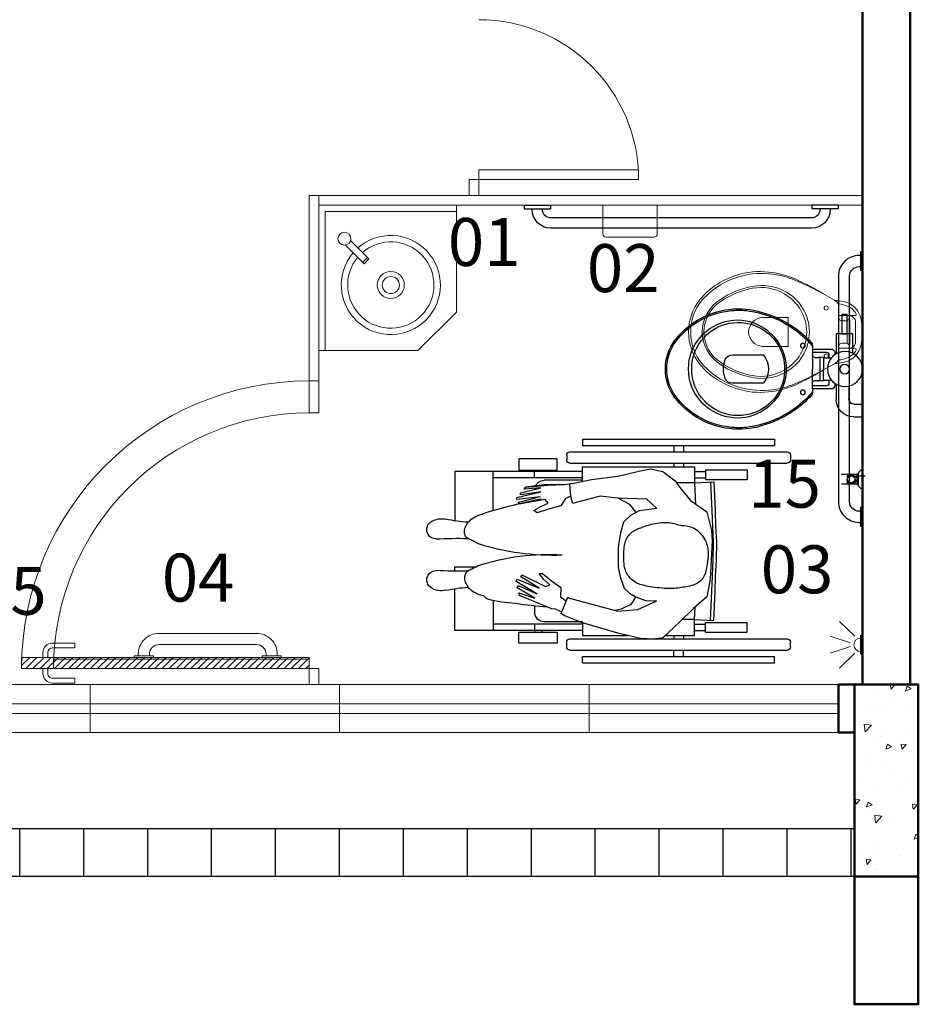
# Model space of a CAD drawing. Units: millimetres. Extents: x 4756 to 4919, y 1202 to 1294.
# Drawn here: x 4804 to 4806, y 1221 to 1224 of the extents above; entities that cross this region are included whole.
import ezdxf
from ezdxf.lldxf.tags import DXFTag

# ---------------------------------------------------------------- set-up
doc = ezdxf.new("R2010")
doc.units = ezdxf.units.MM
for name, color, linetype in [('005', 60, 'Continuous'), ('A construir', 22, 'Continuous'), ('AR-LAY-HID', 1, 'Continuous'), ('AR-LAY-HUM', 150, 'Continuous')]:
    doc.layers.add(name, color=color, linetype=linetype)
for name, color, linetype, lineweight in [('Acessibilidade', 150, 'Continuous', 9), ('ARQ_LAY_HID', 2, 'Continuous', 5), ('CONSTRUÇÃO', 14, 'Continuous', 9), ('DEMOLIÇÃO', 40, 'HIDDEN2', 9), ('HIDRÁULICO', 9, 'Continuous', 5), ('JANELA', 5, 'Continuous', 20), ('PAREDE', 1, 'Continuous', 50), ('PEITORIL', 2, 'Continuous', 0), ('PROJECAO', 8, 'HIDDEN2', 5), ('SOLEIRA_HACHURA', 9, 'Continuous', 5)]:
    doc.layers.add(name, color=color, linetype=linetype, lineweight=lineweight)
doc.styles.add('ARIAL', font='ARIALUNI.TTF')
tags = doc.linetypes.add('HIDDEN', pattern=[0.375, 0.25, -0.125]).pattern_tags.tags
tags[6:7] = [DXFTag(74, 4), DXFTag(75, 0), DXFTag(340, '0'), DXFTag(46, 1.0), DXFTag(50, 0.0), DXFTag(44, 0.0), DXFTag(45, 0.0)]
tags[4:5] = [DXFTag(74, 4), DXFTag(75, 0), DXFTag(340, '0'), DXFTag(46, 1.0), DXFTag(50, 0.0), DXFTag(44, 0.0), DXFTag(45, 0.0)]
tags = doc.linetypes.add('HIDDEN2', pattern=[0.1875, 0.125, -0.0625]).pattern_tags.tags
tags[6:7] = [DXFTag(74, 4), DXFTag(75, 0), DXFTag(340, '0'), DXFTag(46, 1.0), DXFTag(50, 0.0), DXFTag(44, 0.0), DXFTag(45, 0.0)]
tags[4:5] = [DXFTag(74, 4), DXFTag(75, 0), DXFTag(340, '0'), DXFTag(46, 1.0), DXFTag(50, 0.0), DXFTag(44, 0.0), DXFTag(45, 0.0)]

# ---------------------------------------------------------------- blocks, each defined once
blk = doc.blocks.new('cuba def')
at = {"color": 0}
for p, q in [((225.3719, 229.7515), (225.2518, 229.6314)), ((225.6868, 229.7515), (225.3719, 229.7515)), ((225.6868, 229.3415), (225.6868, 229.7515)), ((225.7068, 229.7515), (225.6868, 229.7515)), ((225.2518, 229.3215), (225.2518, 229.6314)), ((225.5236, 229.4633), (225.5383, 229.478)), ((225.5818, 229.4052), (225.5236, 229.4633)), ((225.5285, 229.4585), (225.5432, 229.4732)), ((225.5958, 229.4206), (225.5383, 229.478)), ((225.6868, 229.3415), (225.2518, 229.3415))]:
    blk.add_line(p, q, dxfattribs=at)
for centre, radius in [((225.4568, 229.5465), 0.0422), ((225.4568, 229.5465), 0.0267), ((225.6018, 229.4015), 0.0203)]:
    blk.add_circle(centre, radius, dxfattribs=at)
for radius, start, end in [(0.155, 318.4093, 310.7171), (0.135, 318.9114, 310.0775)]:
    blk.add_arc((225.4568, 229.5465), radius, start, end, dxfattribs=at)
blk = doc.blocks.new('BARRASEGU')
at = {"color": 150}
for p, q in [((0, 0), (-1.2, 0)), ((-1.2, -2.5), (-1.4, -2.5)), ((-1.2, 0), (-1.2, -8.2)), ((0, 0), (0, -8.2)), ((-1.2, -5.7), (-1.4, -5.7)), ((-7.2, -8.3), (-7.2, -89.9)), ((-4, -8.3), (-4, -89.9)), ((0, -8.2), (-1.2, -8.2)), ((-1.2, -98.2), (-1.2, -90)), ((0, -90), (-1.2, -90)), ((0, -98.2), (0, -90)), ((-1.2, -92.5), (-1.4, -92.5)), ((-1.2, -95.7), (-1.4, -95.7)), ((0, -98.2), (-1.2, -98.2))]:
    blk.add_line(p, q, dxfattribs=at)
for centre, radius, start, end in [((-1.4, -8.3), 5.8, 90, 180), ((-1.4, -8.3), 2.6, 90, 180), ((-1.4, -89.9), 5.8, 180, 270), ((-1.4, -89.9), 2.6, 180, 270)]:
    blk.add_arc(centre, radius, start, end, dxfattribs=at)
blk = doc.blocks.new('A$C2C39191A')
for p, q in [((0.1011, 0.8008), (0.1011, 0.9642)), ((0.5989, 0.8008), (0.5989, 0.9642)), ((0.1211, 0.8008), (0.1211, 0.93)), ((0.5789, 0.8008), (0.5789, 0.93)), ((0.1011, 0.8008), (0.0966, 0.8008)), ((0.1011, 0.7778), (0.0966, 0.7778)), ((0.1011, 0.65), (0.1011, 0.8008)), ((0.1211, 0.8008), (0.1011, 0.8008)), ((0.1211, 0.65), (0.1211, 0.8008)), ((0.1286, 0.65), (0.1286, 0.77)), ((0.1673, 0.8), (0.1689, 0.8)), ((0.1822, 0.8), (0.1849, 0.8)), ((0.5414, 0.8), (0.5218, 0.8)), ((0.5714, 0.65), (0.5714, 0.77)), ((0.5789, 0.65), (0.5789, 0.8008)), ((0.5789, 0.8008), (0.5989, 0.8008)), ((0.5989, 0.65), (0.5989, 0.8008)), ((0.5989, 0.8008), (0.6034, 0.8008)), ((0.5989, 0.7778), (0.6034, 0.7778)), ((0.04, 0.69), (0.04, 0.01)), ((0.05, 0.7), (0.065, 0.7)), ((0.075, 0.69), (0.075, 0.01)), ((0.625, 0.69), (0.625, 0.01)), ((0.65, 0.7), (0.635, 0.7)), ((0.66, 0.69), (0.66, 0.01)), ((0, 0.65), (0, 0.05)), ((0, 0.65), (0.02, 0.65)), ((0.02, 0.65), (0.02, 0.05)), ((0.68, 0.65), (0.68, 0.05)), ((0.7, 0.65), (0.68, 0.65)), ((0.7, 0.65), (0.7, 0.05)), ((0.02, 0.365), (0.04, 0.365)), ((0.075, 0.365), (0.0861, 0.365)), ((0.6139, 0.365), (0.625, 0.365)), ((0.68, 0.365), (0.66, 0.365)), ((0.02, 0.335), (0.04, 0.335)), ((0.075, 0.335), (0.0861, 0.335)), ((0.6139, 0.335), (0.625, 0.335)), ((0.68, 0.335), (0.66, 0.335)), ((0.1011, 0.3), (0.1011, 0.2657)), ((0.1211, 0.3), (0.1211, 0.2657)), ((0.1361, 0.3), (0.1333, 0.2401)), ((0.5639, 0.3), (0.5667, 0.2401)), ((0.5789, 0.3), (0.5789, 0.2657)), ((0.5989, 0.3), (0.5989, 0.2657)), ((0.0961, 0.2657), (0.0961, 0.1357)), ((0.0961, 0.2657), (0.1261, 0.2657)), ((0.1261, 0.2657), (0.1261, 0.1357)), ((0.5739, 0.2657), (0.5739, 0.1357)), ((0.6039, 0.2657), (0.5739, 0.2657)), ((0.6039, 0.2657), (0.6039, 0.1357)), ((0.0961, 0.1357), (0.1261, 0.1357)), ((0.6039, 0.1357), (0.5739, 0.1357)), ((0, 0.05), (0.02, 0.05)), ((0.7, 0.05), (0.68, 0.05)), ((0.05, 0), (0.065, 0)), ((0.65, 0), (0.635, 0))]:
    blk.add_line(p, q)
for points in [[(0.2232, 0.93), (0.1011, 0.93), (0.1011, 1.05), (0.2554, 1.05)], [(0.4128, 1.05), (0.3989, 1.05), (0.3989, 0.9819)], [(0.5046, 0.93), (0.5989, 0.93), (0.5989, 1.05), (0.4676, 1.05)], [(0.18, 0.7819), (0.1889, 0.8566), (0.1826, 0.8563), (0.1643, 0.7811), (0.1743, 0.8446), (0.168, 0.8443), (0.1517, 0.7804), (0.1566, 0.8325), (0.1496, 0.8284), (0.144, 0.7592), (0.1419, 0.7092), (0.1397, 0.6906)], [(0.1784, 0.6872), (0.1854, 0.7032), (0.2081, 0.7186), (0.2192, 0.7567), (0.2299, 0.7924), (0.2234, 0.8024), (0.2108, 0.7812), (0.1997, 0.7576), (0.1884, 0.7673), (0.2034, 0.8498)], [(0.18, 0.7819), (0.1984, 0.8504), (0.2034, 0.8498)], [(0.4239, 0.8406), (0.4608, 0.7667), (0.4551, 0.753), (0.4388, 0.7712), (0.4206, 0.7858), (0.4205, 0.776), (0.4421, 0.7484), (0.4636, 0.7187), (0.4929, 0.7189), (0.5055, 0.7011)], [(0.5313, 0.7341), (0.5311, 0.7464), (0.5139, 0.7866), (0.4894, 0.848), (0.4808, 0.8497), (0.4976, 0.7999), (0.4646, 0.8548), (0.4576, 0.8517), (0.4835, 0.7935), (0.445, 0.8584), (0.4379, 0.8552), (0.4658, 0.7856), (0.431, 0.8438), (0.4239, 0.8406), (0.4239, 0.8406)], [(0.142, 0.7612), (0.1496, 0.8284)], [(0.142, 0.7612), (0.1419, 0.7092)], [(0.6255, 0.4291), (0.6238, 0.469), (0.6064, 0.5402), (0.5737, 0.6538), (0.553, 0.7054), (0.5456, 0.7172), (0.5456, 0.7172), (0.494, 0.6966), (0.4969, 0.6907), (0.5043, 0.6641), (0.5384, 0.54), (0.5326, 0.4776), (0.5061, 0.4177)], [(0.5313, 0.7341), (0.5398, 0.7149)], [(0.1384, 0.683), (0.1256, 0.6219), (0.1256, 0.6219), (0.1161, 0.5402), (0.0987, 0.469), (0.0926, 0.4378), (0.1008, 0.3995), (0.13, 0.3609), (0.1511, 0.3458), (0.1921, 0.3123), (0.2268, 0.2621), (0.2859, 0.2473), (0.3183, 0.2449)], [(0.1384, 0.683), (0.14, 0.6904)], [(0.2012, 0.6806), (0.1784, 0.6872), (0.14, 0.6904)], [(0.1984, 0.6705), (0.2012, 0.6806)], [(0.1315, 0.65), (0.0861, 0.65), (0.0861, 0.3), (0.1361, 0.3), (0.1361, 0.3566)], [(0.2164, 0.4177), (0.1879, 0.4495), (0.1841, 0.54), (0.1779, 0.5948), (0.1984, 0.6705)], [(0.5748, 0.65), (0.6139, 0.65), (0.6139, 0.5095)], [(0.2268, 0.4841), (0.204, 0.5023), (0.1946, 0.5197), (0.1841, 0.5393)], [(0.2164, 0.4177), (0.2241, 0.4731), (0.2385, 0.5004), (0.2601, 0.5219), (0.2931, 0.532), (0.3377, 0.5391), (0.4009, 0.5391), (0.434, 0.532), (0.4656, 0.5205), (0.4814, 0.5033), (0.4931, 0.4841), (0.5044, 0.453), (0.5061, 0.4177)], [(0.4931, 0.4841), (0.5169, 0.4996), (0.5316, 0.5291), (0.536, 0.5484)], [(0.3183, 0.2449), (0.4376, 0.251), (0.4931, 0.2621), (0.5301, 0.3028), (0.5714, 0.3458), (0.6217, 0.3995), (0.6255, 0.4291)], [(0.6139, 0.3912), (0.6139, 0.3), (0.5639, 0.3), (0.5639, 0.338)], [(0.1361, 0.3), (0.2028, 0.2969)], [(0.5639, 0.3), (0.5259, 0.2982)], [(0.1338, 0.2501), (0.2242, 0.2458), (0.2719, 0.2442), (0.3222, 0.2417), (0.35, 0.2417)], [(0.5662, 0.2501), (0.4758, 0.2458), (0.4281, 0.2442), (0.3778, 0.2417), (0.35, 0.2417)], [(0.1333, 0.2401), (0.2238, 0.2358), (0.2715, 0.2342), (0.3219, 0.2317), (0.35, 0.2317)], [(0.5667, 0.2401), (0.4762, 0.2358), (0.4285, 0.2342), (0.3781, 0.2317), (0.35, 0.2317)]]:
    blk.add_lwpolyline(points)
for points in [[(0.363, 0.7142, 0.086034), (0.3273, 0.9761, -0.00131), (0.3257, 0.979, -0.002825), (0.3227, 0.9845, -0.010562), (0.3167, 0.9966, 0.010182), (0.3104, 1.0091, 0.278338), (0.2927, 1.0198, 0.164441), (0.2611, 1.0091, 0.073015), (0.2506, 0.9983, 0.04986), (0.2395, 0.9793, 0.063529), (0.2341, 0.9619)], [(0.363, 0.7142, -0.093516), (0.3957, 0.9761, 0.00131), (0.3973, 0.979, 0.002825), (0.4003, 0.9845, 0.010562), (0.4063, 0.9966, -0.010182), (0.4126, 1.0091, -0.278338), (0.4303, 1.0198, -0.164441), (0.4619, 1.0091, -0.073015), (0.4724, 0.9983, -0.04986), (0.4835, 0.9793, -0.069778), (0.4892, 0.9601)], [(0.2341, 0.9619, 0.015471), (0.2322, 0.9601, 0.024512), (0.1862, 0.7802)], [(0.5254, 0.7598, 0.018169), (0.5142, 0.8604, 0.043897), (0.5008, 0.9469, 0.099673), (0.4892, 0.9601, 0.085441)]]:
    blk.add_lwpolyline(points, format="xyb")
for points in [[(0.0966, 0.7293), (0.0616, 0.7293), (0.0616, 0.8493), (0.0966, 0.8493)], [(0.6034, 0.7293), (0.6384, 0.7293), (0.6384, 0.8493), (0.6034, 0.8493)], [(0.4315, 0.2719), (0.4355, 0.2744), (0.4391, 0.2772), (0.4424, 0.2802), (0.4454, 0.2836), (0.4481, 0.2872), (0.4506, 0.2911), (0.4527, 0.2953), (0.4547, 0.2997), (0.4564, 0.3044), (0.4579, 0.3093), (0.4593, 0.3144), (0.4605, 0.3196), (0.4615, 0.325), (0.4625, 0.3304), (0.4634, 0.3358), (0.4642, 0.3413), (0.4649, 0.3467), (0.4656, 0.3521), (0.4662, 0.3577), (0.4666, 0.3633), (0.467, 0.3691), (0.4672, 0.3751), (0.4672, 0.3813), (0.467, 0.3879), (0.4667, 0.3948), (0.4661, 0.4019), (0.4654, 0.4092), (0.4646, 0.4165), (0.4636, 0.4238), (0.4626, 0.4309), (0.4615, 0.4378), (0.4605, 0.4442), (0.4594, 0.4503), (0.4582, 0.4559), (0.4571, 0.4611), (0.4558, 0.466), (0.4544, 0.4706), (0.4528, 0.4749), (0.451, 0.479), (0.449, 0.483), (0.4467, 0.4868), (0.4442, 0.4904), (0.4415, 0.4939), (0.4386, 0.4972), (0.4354, 0.5004), (0.4321, 0.5033), (0.4287, 0.506), (0.4252, 0.5085), (0.4215, 0.5108), (0.4177, 0.5129), (0.4137, 0.5147), (0.4094, 0.5163), (0.4049, 0.5177), (0.4, 0.5189), (0.3948, 0.5199), (0.3891, 0.5206), (0.3829, 0.5212), (0.3764, 0.5216), (0.3697, 0.5217), (0.3628, 0.5217), (0.3561, 0.5215), (0.3495, 0.5212), (0.3432, 0.5206), (0.3373, 0.5199), (0.332, 0.519), (0.3271, 0.518), (0.3228, 0.5168), (0.3189, 0.5155), (0.3153, 0.5141), (0.312, 0.5126), (0.309, 0.511), (0.3062, 0.5093), (0.3035, 0.5075), (0.301, 0.5057), (0.2986, 0.5037), (0.2964, 0.5017), (0.2942, 0.4996), (0.2922, 0.4974), (0.2903, 0.495), (0.2885, 0.4926), (0.2869, 0.49), (0.2853, 0.4872), (0.2837, 0.4844), (0.2823, 0.4814), (0.2809, 0.4783), (0.2795, 0.4751), (0.2781, 0.4718), (0.2768, 0.4684), (0.2755, 0.4649), (0.2741, 0.4612), (0.2728, 0.4574), (0.2715, 0.4534), (0.2702, 0.4491), (0.2689, 0.4446), (0.2676, 0.4398), (0.2663, 0.4346), (0.2651, 0.4291), (0.2639, 0.4233), (0.2628, 0.4173), (0.2618, 0.4112), (0.2611, 0.4049), (0.2606, 0.3987), (0.2604, 0.3926), (0.2605, 0.3866), (0.261, 0.3808), (0.2617, 0.3752), (0.2627, 0.3698), (0.2639, 0.3645), (0.2651, 0.3593), (0.2664, 0.3541), (0.2676, 0.3489), (0.2687, 0.3437), (0.2696, 0.3384), (0.2703, 0.3331), (0.2711, 0.3278), (0.272, 0.3225), (0.2731, 0.3172), (0.2745, 0.3119), (0.2764, 0.3068), (0.2787, 0.3017), (0.2816, 0.2968), (0.2851, 0.292), (0.289, 0.2874), (0.2933, 0.2831), (0.2979, 0.279), (0.3027, 0.2753), (0.3077, 0.2719), (0.3127, 0.2689), (0.3176, 0.2663), (0.3225, 0.2641), (0.3274, 0.2623), (0.3323, 0.2609), (0.3372, 0.2597), (0.342, 0.2589), (0.3469, 0.2583), (0.3517, 0.2579), (0.3565, 0.2577), (0.3614, 0.2577), (0.3662, 0.2579), (0.3711, 0.2583), (0.3761, 0.2587), (0.3811, 0.2593), (0.3862, 0.26), (0.3914, 0.2608), (0.3967, 0.2616), (0.402, 0.2625), (0.4073, 0.2636), (0.4125, 0.2648), (0.4176, 0.2662), (0.4225, 0.2679), (0.4271, 0.2698)]]:
    blk.add_lwpolyline(points, close=True)
for centre, radius, start, end in [((0.3, 1.0941), 0.0511, 139.6246, 172.5104), ((0.2832, 1.1084), 0.0291, 59.3, 139.6246), ((0.2837, 1.1092), 0.0282, 357.2638, 59.3), ((0.4393, 1.1092), 0.0282, 120.7, 182.7362), ((0.4398, 1.1084), 0.0291, 40.3754, 120.7), ((0.423, 1.0941), 0.0511, 7.4896, 40.3754), ((0.3155, 1.0921), 0.0667, 172.5104, 192.2615), ((1.7929, 1.0371), 1.4828, 177.2638, 181.0823), ((-1.07, 1.0371), 1.4828, 358.9177, 2.7362), ((0.4075, 1.0921), 0.0667, 347.7385, 7.4896), ((-0.1783, 0.9848), 0.4386, 3.0266, 12.2615), ((0.9013, 0.9848), 0.4386, 167.7385, 176.9734), ((0.1586, 0.77), 0.03, 112.4657, 180), ((0.1586, 0.77), 0.03, 93.7148, 99.8447), ((0.5414, 0.77), 0.03, 0, 90), ((0.05, 0.69), 0.01, 90, 180), ((0.065, 0.69), 0.01, 0, 90), ((0.635, 0.69), 0.01, 90, 180), ((0.65, 0.69), 0.01, 0, 90), ((0.05, 0.01), 0.01, 180, 270), ((0.065, 0.01), 0.01, 270, 0), ((0.635, 0.01), 0.01, 180, 270), ((0.65, 0.01), 0.01, 270, 0)]:
    blk.add_arc(centre, radius, start, end)
blk = doc.blocks.new('BARRAPORT')
at = {"color": 150}
for points in [[(277.5137, -10.1139), (277.4537, -10.1139), (277.4537, -10.1189), (277.5137, -10.1189)], [(277.9137, -10.1139), (277.8537, -10.1139), (277.8537, -10.1189), (277.9137, -10.1189)]]:
    blk.add_lwpolyline(points, close=True, dxfattribs=at)
blk.add_lwpolyline([(277.8362, -10.1889), (277.5312, -10.1889, -0.414214), (277.4662, -10.1239), (277.4662, -10.1189), (277.5012, -10.1189), (277.5012, -10.1239, 0.414214), (277.5312, -10.1539), (277.8362, -10.1539, 0.414214), (277.8662, -10.1239), (277.8662, -10.1189), (277.9012, -10.1189), (277.9012, -10.1239, -0.414214)], format="xyb", close=True, dxfattribs=at)
blk = doc.blocks.new('A$C0DE7340B')
at = {"layer": 'Acessibilidade', "ltscale": 15}
for p, q in [((0.0232, -0.0983), (0.0713, -0.0517)), ((0.0367, -0.1188), (0.1003, -0.0983)), ((0.0232, -0.1512), (0.0713, -0.1979)), ((0.0367, -0.1308), (0.1003, -0.1512))]:
    blk.add_line(p, q, dxfattribs=at)
blk.add_arc((0.005, -0.1248), 0.0213, 270, 90, dxfattribs=at)
at = {"layer": 'AR-LAY-HID', "color": 150}
blk.add_lwpolyline([(0, -0.1548), (0, -0.0948), (0.005, -0.0948), (0.005, -0.1548)], close=True, dxfattribs=at)
blk = doc.blocks.new('A$C01135DB4')
for p, q in [((0.0366, 0.5893), (0.0366, 0.6165)), ((0.0766, 0.6165), (0.0366, 0.6165)), ((0.0766, 0.5893), (0.0766, 0.6165)), ((0.2356, 0.5863), (0.2966, 0.5863)), ((0.2966, 0.5863), (0.2966, 0.5343)), ((0.1332, 0.5743), (0.0916, 0.5743)), ((0.2966, 0.5686), (0.3569, 0.5686)), ((0.2966, 0.5521), (0.2966, 0.5686)), ((0.3569, 0.5686), (0.3569, 0.5521)), ((0.139, 0.5343), (0.0916, 0.5343)), ((0.2966, 0.5343), (0.2342, 0.5343)), ((0.3569, 0.5521), (0.2966, 0.5521)), ((0.1515, 0.4942), (0.1515, 0.5194)), ((0.2216, 0.4941), (0.2216, 0.5194))]:
    blk.add_line(p, q)
at = {"linetype": 'Continuous'}
for p, q in [((0.1417, 0.53), (0.135, 0.53)), ((0.238, 0.53), (0.2315, 0.53)), ((0.124, 0.518), (0.124, 0.46)), ((0.134, 0.504), (0.134, 0.46)), ((0.1515, 0.5115), (0.1415, 0.5115)), ((0.155, 0.495), (0.1865, 0.495)), ((0.218, 0.495), (0.1865, 0.495)), ((0.2315, 0.5115), (0.2216, 0.5115)), ((0.239, 0.46), (0.239, 0.504)), ((0.249, 0.46), (0.249, 0.518)), ((0.1505, 0.468), (0.1505, 0.479)), ((0.1865, 0.4835), (0.151, 0.4835)), ((0.222, 0.4835), (0.1865, 0.4835)), ((0.2225, 0.468), (0.2225, 0.479)), ((0.1172, 0.46), (0.112, 0.46)), ((0.124, 0.46), (0.1172, 0.46)), ((0.124, 0.46), (0.1865, 0.46)), ((0.249, 0.46), (0.1865, 0.46)), ((0.2558, 0.46), (0.249, 0.46)), ((0.261, 0.46), (0.2558, 0.46)), ((0.142, 0.306), (0.142, 0.21)), ((0.231, 0.21), (0.231, 0.306)), ((0.1865, 0.0045), (0.1865, 0.0045))]:
    blk.add_line(p, q, dxfattribs=at)
blk.add_circle((0.1866, 0.5616), 0.0549)
for centre, radius in [((0.1861, 0.561), 0.015), ((0.1135, 0.43), 0.0075), ((0.2595, 0.43), 0.0075)]:
    blk.add_circle(centre, radius, dxfattribs=at)
for radius in [0.055, 0.015]:
    blk.add_arc((0.0916, 0.5893), radius, 180, 270)
for centre, radius, start, end in [((0.1358, 0.5183), 0.0118, 93.6802, 181.2989), ((0.2372, 0.5183), 0.0118, 358.7011, 86.3198), ((0.1413, 0.5042), 0.00728, 88.275, 181.725), ((0.1549, 0.4895), 0.00592, 133.936, 157.4016), ((0.1548, 0.4883), 0.00666, 87.9572, 126.1023), ((0.2182, 0.4883), 0.00666, 53.8977, 92.0428), ((0.2181, 0.4895), 0.00592, 22.5984, 46.064), ((0.2317, 0.5042), 0.00728, 358.275, 91.725), ((0.1422, 0.4683), 0.00832, 274.718, 357.9851), ((0.1618, 0.4874), 0.0131, 160.6125, 199.6582), ((0.1386, 0.4782), 0.0119, 4.0521, 24.0204), ((0.2344, 0.4782), 0.0119, 155.9796, 175.9479), ((0.2308, 0.4683), 0.00832, 182.0149, 265.282), ((0.2112, 0.4874), 0.0131, 340.3418, 19.3875), ((0.3187, 0.2187), 0.3204, 131.9479, 145.5381), ((0.3187, 0.2187), 0.3159, 130.7546, 145.5359), ((0.1117, 0.4499), 0.0102, 88.3086, 135.2439), ((0.1184, 0.4506), 0.00945, 96.988, 128.6516), ((0.2546, 0.4506), 0.00945, 51.3484, 83.012), ((0.0543, 0.2187), 0.3159, 34.4641, 49.2454), ((0.2613, 0.4499), 0.0102, 44.7561, 91.6914), ((0.0543, 0.2187), 0.3204, 34.4619, 48.0521), ((0.3319, 0.2118), 0.3307, 145.8497, 172.7065), ((0.3319, 0.2118), 0.3352, 145.8476, 164.7475), ((0.1872, 0.2236), 0.1544, 90.2488, 150.3441), ((0.1862, 0.2274), 0.1456, 89.8878, 150.0886), ((0.1858, 0.2236), 0.1544, 29.6559, 89.7512), ((0.1868, 0.2274), 0.1456, 29.9114, 90.1122), ((0.0411, 0.2118), 0.3307, 7.2935, 34.1503), ((0.0411, 0.2118), 0.3352, 15.2525, 34.1524), ((0.1865, 0.2542), 0.0683, 49.3118, 130.6882), ((0.2414, 0.2298), 0.2433, 163.2378, 187.0453), ((0.1789, 0.2264), 0.1458, 149.7019, 190.4456), ((0.1859, 0.2279), 0.1451, 150.1948, 191.0664), ((0.1871, 0.2279), 0.1451, 348.9336, 29.8052), ((0.1941, 0.2264), 0.1458, 349.5544, 30.2981), ((0.1316, 0.2298), 0.2433, 352.9547, 16.7622), ((0.2414, 0.2298), 0.2388, 174.2407, 187.0506), ((0.1316, 0.2298), 0.2388, 352.9494, 5.7593), ((0.2464, 0.228), 0.248, 186.483, 211.073), ((0.2464, 0.228), 0.2435, 186.4778, 211.0674), ((0.1897, 0.2273), 0.1566, 190.028, 228.7776), ((0.1846, 0.2269), 0.1437, 190.8079, 226.9265), ((0.1661, 0.2096), 0.0241, 179.1095, 246.4896), ((0.1865, 0.2666), 0.0846, 249.2223, 290.7777), ((0.2069, 0.2096), 0.0241, 293.5104, 0.8905), ((0.1884, 0.2269), 0.1437, 313.0735, 349.1921), ((0.1833, 0.2273), 0.1566, 311.2224, 349.972), ((0.1266, 0.228), 0.2435, 328.9326, 353.5222), ((0.1266, 0.228), 0.248, 328.927, 353.517), ((0.2621, 0.2408), 0.2681, 211.6809, 231.8397), ((0.2621, 0.2408), 0.2636, 211.6861, 231.8298), ((0.1849, 0.2247), 0.1422, 226.2284, 270.6636), ((0.1864, 0.2257), 0.1532, 229.3363, 270.0547), ((0.1881, 0.2247), 0.1422, 269.3364, 313.7716), ((0.1866, 0.2257), 0.1532, 269.9453, 310.6637), ((0.1109, 0.2408), 0.2636, 308.1702, 328.3139), ((0.1109, 0.2408), 0.2681, 308.1603, 328.3191), ((0.1862, 0.149), 0.1445, 233.02, 270.1282), ((0.1868, 0.149), 0.1445, 269.8718, 306.98), ((0.1862, 0.149), 0.149, 233.0019, 270.1282), ((0.1868, 0.149), 0.149, 269.8718, 306.9981)]:
    blk.add_arc(centre, radius, start, end, dxfattribs=at)
blk = doc.blocks.new('Vaso-P12')
at = {"color": 0}
for p, q in [((-0.1849, 0.3728), (-0.1822, 0.3744)), ((-0.1817, 0.3747), (-0.145, 0.395)), ((-0.195, 0.32), (-0.195, 0.3555)), ((-0.195, 0.1945), (-0.195, 0.23)), ((-0.1822, 0.1756), (-0.1849, 0.1772)), ((-0.145, 0.155), (-0.1817, 0.1753))]:
    blk.add_line(p, q, dxfattribs=at)
for points in [[(-0.145, 0.395), (-0.125, 0.406, -0.0204), (-0.085, 0.425, -0.050595), (-0.025, 0.4485, -0.089432), (0.075, 0.4565, -0.098712), (0.175, 0.4225, -0.072481), (0.232, 0.375, -0.182574), (0.268, 0.275, -0.182574), (0.232, 0.175, -0.072481), (0.175, 0.1275, -0.098712), (0.075, 0.0935, -0.089432), (-0.025, 0.1015, -0.050595), (-0.085, 0.125, -0.0204), (-0.125, 0.144), (-0.145, 0.155)], [(-0.1822, 0.3744, -0.047116), (-0.1827, 0.3743), (-0.2119, 0.3698, 0.305161), (-0.265, 0.315, 0.049506), (-0.269, 0.275, 0.049506), (-0.265, 0.235, 0.305161), (-0.2119, 0.1802), (-0.1827, 0.1757, -0.047116), (-0.1822, 0.1756)], [(-0.195, 0.326), (-0.2275, 0.326), (-0.2459, 0.326, -0.5854), (-0.2494, 0.3321, -0.134872), (-0.225, 0.355, -0.082359), (-0.1937, 0.3627)], [(-0.2275, 0.326, 0.414214), (-0.2475, 0.306), (-0.2475, 0.275), (-0.2475, 0.244, 0.414214), (-0.2275, 0.224)], [(-0.195, 0.32, -0.414214), (-0.205, 0.31), (-0.218, 0.31, -0.226163), (-0.2234, 0.3126, 0.733322), (-0.23, 0.31), (-0.23, 0.275), (-0.23, 0.24, 0.733322), (-0.2234, 0.2374, -0.226163), (-0.218, 0.24), (-0.205, 0.24, -0.414214), (-0.195, 0.23)], [(0.087, 0.275, 0.394755), (0.043, 0.32), (-0.037, 0.32), (-0.037, 0.275)], [(0.087, 0.275, -0.394755), (0.043, 0.23), (-0.037, 0.23), (-0.037, 0.275)], [(-0.195, 0.224), (-0.2275, 0.224), (-0.2459, 0.224, 0.5854), (-0.2494, 0.2179, 0.134872), (-0.225, 0.195, 0.082359), (-0.1937, 0.1873)]]:
    blk.add_lwpolyline(points, format="xyb", dxfattribs=at)
blk.add_lwpolyline([(-0.025, 0.156, -0.264523), (-0.095, 0.275, -0.264523), (-0.025, 0.394, -0.185303), (0.075, 0.4115, -0.106842), (0.175, 0.37, -0.250606), (0.227, 0.275, -0.250606), (0.175, 0.18, -0.106842), (0.075, 0.1385, -0.185303)], format="xyb", close=True, dxfattribs=at)
for points in [[(-0.2215, 0.31), (-0.2215, 0.275), (-0.2215, 0.24)], [(-0.195, 0.32), (-0.195, 0.2751)], [(-0.195, 0.23), (-0.195, 0.2749)]]:
    blk.add_lwpolyline(points, dxfattribs=at)
for centre in [(-0.156, 0.35), (-0.156, 0.2)]:
    blk.add_circle(centre, 0.0065, dxfattribs=at)
for centre, radius, start, end in [((0.0528, 0.1797), 0.2842, 85.5256, 105.8956), ((0.0406, 0.1871), 0.278, 61.0939, 82.8977), ((0.0546, 0.1774), 0.2868, 106.1139, 119.1258), ((-0.0535, 0.2652), 0.1587, 116.7507, 125.1768), ((0.1628, -0.0925), 0.5765, 115.4537, 119.9452), ((0.0416, 0.2741), 0.1451, 117.3129, 179.647), ((0.046, 0.2655), 0.1548, 79.1959, 117.3048), ((0.0237, 0.1471), 0.2753, 56.6498, 79.2543), ((0.0576, 0.2256), 0.2361, 39.2507, 60.1982), ((-0.175, 0.3555), 0.02, 119.7449, 180), ((-0.1832, 0.3773), 0.003, 289.4635, 299.7449), ((0.1067, 0.2719), 0.1253, 1.4139, 56.9811), ((0.1062, 0.2727), 0.1688, 0.7734, 37.2954), ((0.0416, 0.2759), 0.1451, 180.353, 242.6871), ((0.1067, 0.2781), 0.1253, 303.0189, 358.5861), ((0.1062, 0.2773), 0.1688, 322.7046, 359.2266), ((-0.175, 0.1945), 0.02, 180, 240.2551), ((-0.1832, 0.1727), 0.003, 60.2551, 70.5365), ((-0.0535, 0.2848), 0.1587, 234.8232, 243.2493), ((0.0237, 0.4029), 0.2753, 280.7457, 303.3502), ((0.0576, 0.3244), 0.2361, 299.8018, 320.7493), ((0.1628, 0.6425), 0.5765, 240.0548, 244.5463), ((0.046, 0.2845), 0.1548, 242.6952, 280.8041), ((0.0546, 0.3726), 0.2868, 240.8742, 253.8861), ((0.0528, 0.3703), 0.2842, 254.1044, 274.4744), ((0.0406, 0.3628), 0.278, 277.1023, 298.9061)]:
    blk.add_arc(centre, radius, start, end, dxfattribs=at)

msp = doc.modelspace()

# ---------------------------------------------------------------- hatches: boundary and pattern name
at = {"layer": '005'}
h = msp.add_hatch(dxfattribs=at)
h.set_pattern_fill('_USER', color=253, scale=0.2, angle=270, style=0, pattern_type=0)
h.set_pattern_definition([(270, (4729.18468, 1261.05747), (0.2, 0), [])])
h.paths.add_polyline_path([(4802.1952, 1221.4994), (4806.1952, 1221.4994), (4806.1952, 1221.6494), (4802.1952, 1221.6494)])
at = {"layer": 'CONSTRUÇÃO'}
h = msp.add_hatch(dxfattribs=at)
h.set_pattern_fill('LINE', color=256, scale=0.005, angle=45)
h.set_pattern_definition([(45, (-38503.02265, 2253.831814), (-0.0112253201513, 0.0112253201513), [])])
h.paths.add_polyline_path([(4803.5902, 1222.1494), (4804.4902, 1222.1494), (4804.4902, 1222.1844), (4803.5909, 1222.1844, 0.009725)])
at = {"layer": 'SOLEIRA_HACHURA'}
h = msp.add_hatch(dxfattribs=at)
h.set_pattern_fill('AR-CONC', color=253, scale=0.025, style=0)
h.set_pattern_definition([(230, (4730.1869, 1387.13205), (-0.17931505, 0.01568803), [0.01875, -0.20625]), (175, (4730.1869, 1387.13205), (0.03468783, -0.18804803), [0.015, -0.165]), (280.4514, (4730.17196, 1387.13335), (-0.14462735, -0.17235989), [0.01593505, -0.17528553]), (226.1842, (4730.1869, 1387.08205), (-0.26681026, 0.04137975), [0.028125, -0.309375]), (276.6356, (4730.16467, 1387.0855), (-0.23366568, -0.24352947), [0.02390257, -0.26292825]), (171.1842, (4730.1869, 1387.08205), (-0.2336655, -0.24352965), [0.0225, -0.2475]), (201, (4730.1619, 1387.09455), (-0.14922676, 0.10065472), [0.01875, -0.20625]), (146, (4730.1619, 1387.09455), (-0.06082883, -0.18128751), [0.015, -0.165]), (251.4514, (4730.14947, 1387.10294), (-0.21005566, -0.08063262), [0.01593505, -0.17528553]), (217.5, (4730.1869, 1387.13205), (-0.003039964, -0.083223463), [0, -0.163, 0, -0.1675, 0, -0.165625]), (187.5, (4730.1869, 1387.13205), (-0.065767384, -0.09860293), [0, -0.0955, 0, -0.15925, 0, -0.063125]), (147.5, (4730.24265, 1387.13205), (-0.13345561, 0.005638718), [0, -0.0625, 0, -0.195, 0, -0.25875]), (137.5, (4730.26765, 1387.13205), (-0.14579654, -0.025026246), [0, -0.08125, 0, -0.1295, 0, -0.18375])])
h.paths.add_polyline_path([(4806.3952, 1222.0994), (4806.1952, 1222.0994), (4806.1952, 1221.4994), (4806.3952, 1221.4994)])

# ---------------------------------------------------------------- linework, layer by layer
at = {"layer": '005', "color": 253}
for p, q in [((4802.1952, 1221.6494), (4806.1952, 1221.6494)), ((4806.1952, 1221.4994), (4802.1952, 1221.4994))]:
    msp.add_line(p, q, dxfattribs=at)
at = {"layer": 'Acessibilidade', "color": 150}
for p, q in [((4803.6872, 1222.2296), (4803.7572, 1222.2295)), ((4803.6872, 1222.2146), (4803.7572, 1222.2145)), ((4803.7572, 1222.2145, 0.2), (4803.7572, 1222.2295, 0.2)), ((4803.6572, 1222.1846), (4803.6572, 1222.1996)), ((4803.6722, 1222.1846), (4803.6722, 1222.1996)), ((4803.6572, 1222.1494), (4803.6572, 1222.1344)), ((4803.6722, 1222.1494), (4803.6722, 1222.1344)), ((4803.6872, 1222.1194), (4803.7572, 1222.1194)), ((4803.7572, 1222.1194, 0.2), (4803.7571, 1222.1044, 0.2)), ((4803.6871, 1222.1044), (4803.7571, 1222.1044))]:
    msp.add_line(p, q, dxfattribs=at)
at = {"layer": 'Acessibilidade', "linetype": 'Continuous'}
msp.add_lwpolyline([(4805.5787, 1223.5094), (4805.5787, 1223.5994), (4805.4087, 1223.5994), (4805.4087, 1223.5094, 0.414214), (4805.4187, 1223.4994), (4805.5687, 1223.4994, 0.414214), (4805.5787, 1223.5094)], format="xyb", dxfattribs=at)
at = {"layer": 'Acessibilidade', "color": 150}
for centre, radius, start, end in [((4803.6872, 1222.1996), 0.03, 89.9546, 179.9546), ((4803.6872, 1222.1996), 0.015, 89.9546, 179.9546), ((4803.6872, 1222.1344), 0.03, 179.9546, 269.9546), ((4803.6872, 1222.1344), 0.015, 179.9546, 269.9546)]:
    msp.add_arc(centre, radius, start, end, dxfattribs=at)
at = {"layer": 'AR-LAY-HID', "color": 150}
for p, q in [((4806.2077, 1222.7213), (4806.2077, 1222.762)), ((4806.2162, 1222.7712), (4806.2081, 1222.7631)), ((4806.2202, 1222.7717), (4806.2173, 1222.7717)), ((4806.2202, 1222.7117), (4806.2202, 1222.7717)), ((4806.2047, 1222.7564), (4806.1552, 1222.7564)), ((4806.1729, 1222.7448), (4806.1725, 1222.7417)), ((4806.1729, 1222.7385), (4806.1725, 1222.7417)), ((4806.173, 1222.7449), (4806.1729, 1222.7448)), ((4806.173, 1222.7384), (4806.1729, 1222.7385)), ((4806.1762, 1222.7506), (4806.173, 1222.7449)), ((4806.1762, 1222.7327), (4806.173, 1222.7384)), ((4806.1736, 1222.7465), (4806.1734, 1222.7459)), ((4806.1736, 1222.7369), (4806.1736, 1222.7371)), ((4806.1736, 1222.7369), (4806.1736, 1222.7369)), ((4806.1743, 1222.7479), (4806.1739, 1222.7471)), ((4806.1743, 1222.7354), (4806.1741, 1222.7358)), ((4806.1744, 1222.7479), (4806.1743, 1222.7479)), ((4806.1744, 1222.7354), (4806.1743, 1222.7354)), ((4806.1753, 1222.7341), (4806.1748, 1222.7347)), ((4806.1753, 1222.7493), (4806.1751, 1222.7491)), ((4806.1753, 1222.7341), (4806.1753, 1222.7341)), ((4806.1759, 1222.7501), (4806.1758, 1222.75)), ((4806.1763, 1222.7507), (4806.1762, 1222.7506)), ((4806.1763, 1222.7326), (4806.1762, 1222.7327)), ((4806.1788, 1222.7527), (4806.1763, 1222.7507)), ((4806.1788, 1222.7307), (4806.1763, 1222.7326)), ((4806.1818, 1222.7539), (4806.1788, 1222.7527)), ((4806.1818, 1222.7295), (4806.1788, 1222.7307)), ((4806.1886, 1222.7539), (4806.1818, 1222.7539)), ((4806.1886, 1222.7295), (4806.1818, 1222.7295)), ((4806.1835, 1222.7541), (4806.1826, 1222.7539)), ((4806.1835, 1222.7293), (4806.1826, 1222.7294)), ((4806.1835, 1222.7541), (4806.1835, 1222.7541)), ((4806.1852, 1222.7542), (4806.1852, 1222.7548)), ((4806.1868, 1222.7541), (4806.1868, 1222.7541)), ((4806.1877, 1222.7539), (4806.1868, 1222.7541)), ((4806.1878, 1222.7294), (4806.1868, 1222.7293)), ((4806.1915, 1222.7527), (4806.1886, 1222.7539)), ((4806.1915, 1222.7307), (4806.1886, 1222.7295)), ((4806.194, 1222.7507), (4806.1915, 1222.7527)), ((4806.194, 1222.7326), (4806.1915, 1222.7307)), ((4806.1941, 1222.7506), (4806.194, 1222.7507)), ((4806.1941, 1222.7327), (4806.194, 1222.7326)), ((4806.1958, 1222.7478), (4806.1941, 1222.7506)), ((4806.1958, 1222.7356), (4806.1941, 1222.7327)), ((4806.1945, 1222.75), (4806.1944, 1222.7501)), ((4806.1952, 1222.7491), (4806.1951, 1222.7493)), ((4806.1955, 1222.7347), (4806.1951, 1222.7341)), ((4806.1951, 1222.7341), (4806.1951, 1222.7341)), ((4806.1974, 1222.7449), (4806.1958, 1222.7478)), ((4806.1974, 1222.7384), (4806.1958, 1222.7356)), ((4806.196, 1222.7479), (4806.196, 1222.7479)), ((4806.1964, 1222.7471), (4806.196, 1222.7479)), ((4806.1962, 1222.7358), (4806.196, 1222.7354)), ((4806.196, 1222.7354), (4806.196, 1222.7354)), ((4806.1967, 1222.7465), (4806.1967, 1222.7465)), ((4806.1969, 1222.7459), (4806.1967, 1222.7465)), ((4806.1968, 1222.7371), (4806.1967, 1222.7369)), ((4806.1967, 1222.7369), (4806.1967, 1222.7369)), ((4806.1975, 1222.7448), (4806.1974, 1222.7449)), ((4806.1975, 1222.7385), (4806.1974, 1222.7384)), ((4806.1979, 1222.7417), (4806.1975, 1222.7448)), ((4806.1979, 1222.7417), (4806.1975, 1222.7385)), ((4806.2291, 1222.7514), (4806.1999, 1222.7514)), ((4806.2047, 1222.7269), (4806.2047, 1222.7565)), ((4806.2047, 1222.727), (4806.1552, 1222.727)), ((4806.1852, 1222.7285), (4806.1852, 1222.7292)), ((4806.2162, 1222.7121), (4806.2081, 1222.7202))]:
    msp.add_line(p, q, dxfattribs=at)
for points in [[(4806.2152, 1223.4419), (4806.2102, 1223.4419, 0.414214), (4806.1452, 1223.3769), (4806.1452, 1222.6719, 0.414214), (4806.2102, 1222.6069), (4806.2152, 1222.6069)], [(4806.2152, 1222.6419), (4806.2102, 1222.6419, -0.414214), (4806.1802, 1222.6719), (4806.1802, 1223.3769, -0.414214), (4806.2102, 1223.4069), (4806.2152, 1223.4069)]]:
    msp.add_lwpolyline(points, format="xyb", dxfattribs=at)
for points in [[(4806.2202, 1223.4544), (4806.2202, 1223.3944), (4806.2152, 1223.3944), (4806.2152, 1223.4544)], [(4806.2202, 1222.6544), (4806.2202, 1222.5944), (4806.2152, 1222.5944), (4806.2152, 1222.6544)]]:
    msp.add_lwpolyline(points, close=True, dxfattribs=at)
for points in [[(4806.1721, 1222.7324), (4806.1727, 1222.732), (4806.1733, 1222.7316), (4806.1739, 1222.7313), (4806.1742, 1222.7311), (4806.1745, 1222.7309), (4806.1749, 1222.7308), (4806.1753, 1222.7305), (4806.1758, 1222.7303), (4806.1763, 1222.7301), (4806.1764, 1222.7301), (4806.1766, 1222.73), (4806.1767, 1222.73), (4806.1771, 1222.7299), (4806.1775, 1222.7297), (4806.1779, 1222.7296), (4806.1785, 1222.7294), (4806.179, 1222.7293), (4806.1796, 1222.7291), (4806.1799, 1222.7291), (4806.1803, 1222.729), (4806.1806, 1222.7289), (4806.1809, 1222.7289), (4806.1811, 1222.7289), (4806.1813, 1222.7288), (4806.1826, 1222.7287), (4806.1839, 1222.7286), (4806.1852, 1222.7285)], [(4806.1852, 1222.7548), (4806.1839, 1222.7548), (4806.1827, 1222.7547), (4806.1814, 1222.7545), (4806.1812, 1222.7545), (4806.1809, 1222.7544), (4806.1806, 1222.7544), (4806.1803, 1222.7543), (4806.18, 1222.7543), (4806.1797, 1222.7542), (4806.1792, 1222.7541), (4806.1786, 1222.754), (4806.1781, 1222.7538), (4806.1776, 1222.7537), (4806.1771, 1222.7535), (4806.1767, 1222.7533), (4806.1766, 1222.7533), (4806.1766, 1222.7533), (4806.1766, 1222.7533), (4806.1761, 1222.7531), (4806.1756, 1222.7529), (4806.1751, 1222.7527), (4806.1747, 1222.7525), (4806.1743, 1222.7523), (4806.1739, 1222.7521), (4806.1734, 1222.7518), (4806.1729, 1222.7515), (4806.1724, 1222.7512)], [(4806.1751, 1222.7491), (4806.1749, 1222.7488), (4806.1747, 1222.7485), (4806.1745, 1222.7481), (4806.1744, 1222.7481), (4806.1744, 1222.748), (4806.1744, 1222.7479)], [(4806.1852, 1222.7548), (4806.1864, 1222.7548), (4806.1877, 1222.7547), (4806.1889, 1222.7545), (4806.1892, 1222.7545), (4806.1895, 1222.7544), (4806.1897, 1222.7544), (4806.19, 1222.7543), (4806.1903, 1222.7543), (4806.1906, 1222.7542), (4806.1912, 1222.7541), (4806.1917, 1222.754), (4806.1922, 1222.7538), (4806.1927, 1222.7537), (4806.1932, 1222.7535), (4806.1937, 1222.7533), (4806.1937, 1222.7533), (4806.1938, 1222.7533), (4806.1938, 1222.7533), (4806.1943, 1222.7531), (4806.1948, 1222.7529), (4806.1952, 1222.7527), (4806.1957, 1222.7525), (4806.1961, 1222.7523), (4806.1965, 1222.7521), (4806.197, 1222.7518), (4806.1975, 1222.7515), (4806.198, 1222.7512)], [(4806.1852, 1222.7285), (4806.1865, 1222.7286), (4806.1878, 1222.7287), (4806.189, 1222.7288), (4806.1893, 1222.7289), (4806.1895, 1222.7289), (4806.1897, 1222.7289), (4806.1901, 1222.729), (4806.1904, 1222.7291), (4806.1908, 1222.7291), (4806.1913, 1222.7293), (4806.1919, 1222.7294), (4806.1924, 1222.7296), (4806.1929, 1222.7297), (4806.1933, 1222.7299), (4806.1937, 1222.73), (4806.1938, 1222.73), (4806.1939, 1222.7301), (4806.194, 1222.7301), (4806.1945, 1222.7303), (4806.195, 1222.7305), (4806.1955, 1222.7308), (4806.1958, 1222.7309), (4806.1962, 1222.7311), (4806.1965, 1222.7313), (4806.1971, 1222.7316), (4806.1977, 1222.732), (4806.1983, 1222.7324)], [(4806.196, 1222.7479), (4806.196, 1222.748), (4806.1959, 1222.7481), (4806.1959, 1222.7481), (4806.1957, 1222.7485), (4806.1954, 1222.7488), (4806.1952, 1222.7491)], [(4806.198, 1222.7512), (4806.1983, 1222.7509), (4806.1987, 1222.7506), (4806.199, 1222.7504), (4806.1994, 1222.7501), (4806.1997, 1222.7498), (4806.2, 1222.7495), (4806.2002, 1222.7493), (4806.2003, 1222.7492), (4806.2005, 1222.749), (4806.2007, 1222.7488), (4806.2008, 1222.7487), (4806.201, 1222.7485), (4806.2013, 1222.7481), (4806.2016, 1222.7478), (4806.2018, 1222.7474), (4806.2019, 1222.7473), (4806.2019, 1222.7473), (4806.2019, 1222.7473), (4806.2021, 1222.7469), (4806.2023, 1222.7465), (4806.2026, 1222.7461), (4806.2027, 1222.7459), (4806.2028, 1222.7457), (4806.2029, 1222.7455), (4806.203, 1222.7452), (4806.2031, 1222.745), (4806.2032, 1222.7447), (4806.2033, 1222.7444), (4806.2034, 1222.744), (4806.2035, 1222.7436), (4806.2036, 1222.743), (4806.2037, 1222.7423), (4806.2037, 1222.7417)], [(4806.1983, 1222.7324), (4806.1986, 1222.7327), (4806.1991, 1222.733), (4806.1994, 1222.7333), (4806.1997, 1222.7337), (4806.2001, 1222.7341), (4806.2005, 1222.7343), (4806.2005, 1222.7343), (4806.2009, 1222.7346), (4806.2012, 1222.735), (4806.2015, 1222.7355), (4806.2016, 1222.7357), (4806.2018, 1222.7359), (4806.2019, 1222.736), (4806.2021, 1222.7363), (4806.2022, 1222.7366), (4806.2024, 1222.7368), (4806.2025, 1222.7372), (4806.2027, 1222.7375), (4806.2029, 1222.7379), (4806.2029, 1222.738), (4806.203, 1222.7382), (4806.2031, 1222.7383), (4806.2032, 1222.7388), (4806.2034, 1222.7393), (4806.2035, 1222.7398), (4806.2036, 1222.7404), (4806.2037, 1222.741), (4806.2037, 1222.7417)]]:
    msp.add_lwpolyline(points, dxfattribs=at)
msp.add_circle((4806.1852, 1222.7417), 0.011, dxfattribs=at)
for centre, radius, start, end in [((4806.2107, 1222.7565), 0.006, 120.0004, 180.0002), ((4806.2093, 1222.762), 0.0016, 134.9996, 180.0034), ((4806.2173, 1222.7701), 0.0016, 90, 134.9959), ((4806.1852, 1222.7417), 0.0125, 137.7513, 162.253), ((4806.1852, 1222.7417), 0.0125, 197.7472, 222.249), ((4806.1852, 1222.7417), 0.0125, 77.7506, 102.2499), ((4806.1852, 1222.7417), 0.0125, 257.7506, 282.25), ((4806.1852, 1222.7417), 0.0125, 17.7472, 42.2489), ((4806.1852, 1222.7417), 0.0125, 317.7513, 342.2531), ((4806.2107, 1222.7269), 0.006, 179.9986, 240.0006), ((4806.2093, 1222.7213), 0.0016, 179.9907, 225.0031)]:
    msp.add_arc(centre, radius, start, end, dxfattribs=at)
for points, degree in [([(4806.176, 1222.7331), (4806.1755, 1222.7334), (4806.1748, 1222.7335), (4806.1739, 1222.7333), (4806.173, 1222.7329), (4806.1721, 1222.7324)], 5), ([(4806.1761, 1222.7504), (4806.1756, 1222.7502), (4806.1749, 1222.7501), (4806.1741, 1222.7503), (4806.1732, 1222.7506), (4806.1724, 1222.7512)], 5), ([(4806.1734, 1222.7459), (4806.1734, 1222.7458), (4806.1733, 1222.7456), (4806.1733, 1222.7455)], 3), ([(4806.1733, 1222.7379), (4806.1734, 1222.7376), (4806.1735, 1222.7373), (4806.1736, 1222.7371)], 3), ([(4806.1739, 1222.7471), (4806.1738, 1222.7469), (4806.1737, 1222.7467), (4806.1736, 1222.7465)], 3), ([(4806.1736, 1222.7369), (4806.1738, 1222.7365), (4806.174, 1222.7361), (4806.1741, 1222.7358)], 3), ([(4806.1744, 1222.7354), (4806.1745, 1222.7352), (4806.1747, 1222.7349), (4806.1748, 1222.7347)], 3), ([(4806.1758, 1222.75), (4806.1756, 1222.7497), (4806.1754, 1222.7495), (4806.1753, 1222.7493)], 3), ([(4806.1753, 1222.7341), (4806.1755, 1222.7338), (4806.1757, 1222.7335), (4806.1759, 1222.7333)], 3), ([(4806.1826, 1222.7539), (4806.1826, 1222.7539), (4806.1826, 1222.7539), (4806.1825, 1222.7539)], 3), ([(4806.1825, 1222.7295), (4806.1825, 1222.7294), (4806.1826, 1222.7294), (4806.1826, 1222.7294)], 3), ([(4806.1852, 1222.7542), (4806.1846, 1222.7542), (4806.1841, 1222.7541), (4806.1835, 1222.7541)], 3), ([(4806.1835, 1222.7293), (4806.1841, 1222.7292), (4806.1846, 1222.7292), (4806.1852, 1222.7292)], 3), ([(4806.1868, 1222.7541), (4806.1863, 1222.7541), (4806.1857, 1222.7542), (4806.1852, 1222.7542)], 3), ([(4806.1852, 1222.7292), (4806.1857, 1222.7292), (4806.1863, 1222.7292), (4806.1868, 1222.7293)], 3), ([(4806.1878, 1222.7539), (4806.1878, 1222.7539), (4806.1877, 1222.7539), (4806.1877, 1222.7539)], 3), ([(4806.1878, 1222.7294), (4806.1878, 1222.7294), (4806.1878, 1222.7294), (4806.1878, 1222.7295)], 3), ([(4806.1942, 1222.7504), (4806.1948, 1222.7502), (4806.1955, 1222.7501), (4806.1963, 1222.7503), (4806.1971, 1222.7506), (4806.198, 1222.7512)], 5), ([(4806.1943, 1222.7331), (4806.1949, 1222.7334), (4806.1956, 1222.7335), (4806.1964, 1222.7333), (4806.1973, 1222.7329), (4806.1983, 1222.7324)], 5), ([(4806.1944, 1222.7333), (4806.1947, 1222.7335), (4806.1949, 1222.7338), (4806.1951, 1222.7341)], 3), ([(4806.1951, 1222.7493), (4806.1949, 1222.7495), (4806.1947, 1222.7497), (4806.1945, 1222.75)], 3), ([(4806.1955, 1222.7347), (4806.1957, 1222.7349), (4806.1958, 1222.7352), (4806.196, 1222.7354)], 3), ([(4806.1962, 1222.7358), (4806.1964, 1222.7361), (4806.1966, 1222.7365), (4806.1967, 1222.7369)], 3), ([(4806.1967, 1222.7465), (4806.1966, 1222.7467), (4806.1965, 1222.7469), (4806.1964, 1222.7471)], 3), ([(4806.1968, 1222.7371), (4806.1969, 1222.7373), (4806.197, 1222.7376), (4806.1971, 1222.7379)], 3), ([(4806.1971, 1222.7455), (4806.197, 1222.7456), (4806.197, 1222.7458), (4806.1969, 1222.7459)], 3)]:
    msp.add_open_spline(points, degree=degree, dxfattribs=at)
at = {"layer": 'ARQ_LAY_HID', "color": 253}
msp.add_line((4804.4902, 1223.0494), (4804.5202, 1223.0494), dxfattribs=at)
at = {"layer": 'CONSTRUÇÃO'}
msp.add_lwpolyline([(4804.4902, 1222.1844), (4804.4902, 1222.1494), (4803.5902, 1222.1494), (4803.5902, 1222.1844)], close=True, dxfattribs=at)
at = {"layer": 'CONSTRUÇÃO', "linetype": 'HIDDEN', "ltscale": 0.3}
msp.add_arc((4804.4902, 1222.1494), 0.9, 90, 180, dxfattribs=at)
at = {"layer": 'DEMOLIÇÃO'}
for p, q in [((4804.4902, 1222.9494), (4804.4902, 1223.0494)), ((4804.5202, 1222.9494), (4804.5202, 1223.0494)), ((4804.4902, 1222.9494), (4804.5202, 1222.9494))]:
    msp.add_line(p, q, dxfattribs=at)
msp.add_lwpolyline([(4803.6902, 1222.1794), (4804.4902, 1222.1794), (4804.4902, 1222.1494), (4803.6902, 1222.1494)], close=True, dxfattribs=at)
msp.add_arc((4804.4902, 1222.1494), 0.8, 90, 180, dxfattribs=at)
at = {"layer": 'HIDRÁULICO', "color": 253}
for p, q in [((4804.9902, 1223.6794), (4804.9902, 1223.6294)), ((4805.0202, 1223.6794), (4804.9902, 1223.6794)), ((4805.0202, 1223.6794), (4805.0202, 1223.6294)), ((4804.4902, 1223.6294), (4806.2202, 1223.6294)), ((4804.4902, 1223.6294), (4804.4902, 1223.0494)), ((4804.5202, 1223.6294), (4804.5202, 1223.0494)), ((4804.5202, 1223.5994), (4806.2202, 1223.5994)), ((4804.4902, 1222.9494), (4804.5202, 1222.9494)), ((4804.4902, 1222.1494), (4804.5202, 1222.1494)), ((4804.4902, 1222.1494), (4804.4902, 1222.0994)), ((4804.5202, 1222.1494), (4804.5202, 1222.0994))]:
    msp.add_line(p, q, dxfattribs=at)
msp.add_lwpolyline([(4805.5202, 1223.6794), (4805.0202, 1223.6794), (4805.0202, 1223.7094), (4805.5202, 1223.7094)], close=True, dxfattribs=at)
at = {"layer": 'JANELA', "color": 253}
for p, q in [((4803.8052, 1222.0994), (4803.8052, 1221.9494)), ((4804.5852, 1222.0994), (4804.5852, 1221.9494)), ((4805.3652, 1222.0994), (4805.3652, 1221.9494)), ((4806.1452, 1222.0394), (4802.2452, 1222.0394)), ((4806.1452, 1222.0094), (4802.2452, 1222.0094))]:
    msp.add_line(p, q, dxfattribs=at)
at = {"layer": 'PAREDE', "color": 253}
for p, q in [((4806.2202, 1222.0994), (4806.2202, 1228.3994)), ((4806.3702, 1222.0994), (4806.3702, 1228.3994))]:
    msp.add_line(p, q, dxfattribs=at)
for points in [[(4806.1452, 1222.0994), (4806.1952, 1222.0994), (4806.1952, 1221.9494), (4806.1452, 1221.9494)], [(4806.3952, 1221.4994), (4806.1952, 1221.4994), (4806.1952, 1222.0994), (4806.3952, 1222.0994)], [(4806.1952, 1221.4994), (4806.3952, 1221.4994), (4806.3952, 1221.0994), (4806.1952, 1221.0994)]]:
    msp.add_lwpolyline(points, close=True, dxfattribs=at)
at = {"layer": 'PEITORIL', "color": 253}
for p, q in [((4806.1452, 1222.0994), (4802.2452, 1222.0994)), ((4806.1452, 1221.9494), (4802.2452, 1221.9494))]:
    msp.add_line(p, q, dxfattribs=at)
at = {"layer": 'PROJECAO', "color": 253}
for centre, radius, start, end in [((4805.0202, 1223.6794), 0.5, 0, 90), ((4804.4902, 1222.1494), 0.8, 90, 180)]:
    msp.add_arc(centre, radius, start, end, dxfattribs=at)

# ---------------------------------------------------------------- block references
at = {"layer": 'A construir', "xscale": -1, "rotation": 270}
msp.add_blockref('A$C01135DB4', (4805.604, 1222.9002), dxfattribs=at)
at = {"layer": 'Acessibilidade', "ltscale": 15, "rotation": 180}
msp.add_blockref('A$C0DE7340B', (4806.2202, 1222.0994), dxfattribs=at)
at = {"layer": 'Acessibilidade', "color": 150, "rotation": 180}
msp.add_blockref('BARRAPORT', (5081.8564, 1212.0708), dxfattribs=at)
at = {"layer": 'AR-LAY-HID', "linetype": 'Continuous', "xscale": -0.01, "yscale": 0.01, "zscale": 0.01, "rotation": 270}
msp.add_blockref('BARRASEGU', (4806.1444, 1223.5994), dxfattribs=at)
at = {"layer": 'AR-LAY-HUM', "extrusion": (0, 0, -1), "zscale": -1, "rotation": 270}
msp.add_blockref('A$C2C39191A', (-4805.9953, 1222.8672), dxfattribs=at)
at = {"layer": 'ARQ_LAY_HID', "color": 253, "xscale": -1, "rotation": 269.9999999999544}
msp.add_blockref('cuba def', (4575.1987, 997.8926), dxfattribs=at)
at = {"layer": 'DEMOLIÇÃO', "rotation": 180}
msp.add_blockref('Vaso-P12', (4805.9512, 1223.4776), dxfattribs=at)

# ---------------------------------------------------------------- texts
at = {"layer": 'AR-LAY-HUM', "char_height": 0.15, "width": 6.1305, "attachment_point": 9, "style": 'ARIAL'}
for s, insert in [('01', (4805.1508, 1223.3622)), ('02', (4805.5856, 1223.2804)), ('15', (4806.0906, 1222.6061)), ('03', (4806.1295, 1222.3382)), ('04', (4804.2561, 1222.3123)), ('05', (4803.6686, 1222.271))]:
    msp.add_mtext(s, dxfattribs=dict(at, insert=insert))

doc.saveas('drawing.dxf')
